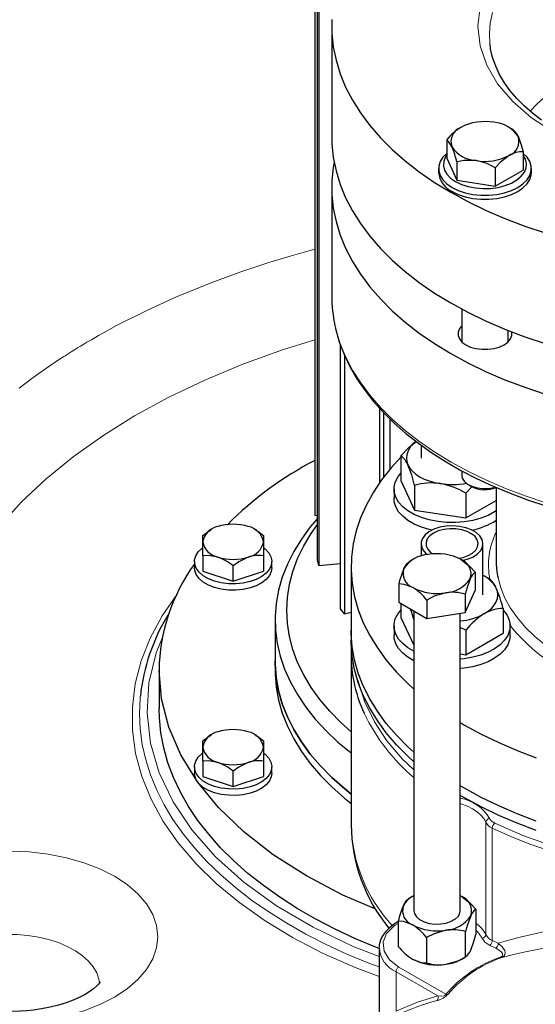
# Model space of a CAD drawing. Units: millimetres. Extents: x 0 to 420, y 0 to 297.
# Drawn here: x 369 to 378, y 111 to 128 of the extents above; entities that cross this region are included whole.
import ezdxf

# ---------------------------------------------------------------- set-up
doc = ezdxf.new("R2010")
doc.units = ezdxf.units.MM

msp = doc.modelspace()

# ---------------------------------------------------------------- linework, layer by layer
at = {"color": 7, "linetype": 'Continuous', "lineweight": 25}
for p, q in [((373.9535, 131.1609), (373.9535, 119.6205)), ((373.9955, 118.8482), (373.9955, 130.3886)), ((374.0216, 130.2936), (374.0216, 118.7531)), ((374.2432, 128.0383), (374.2432, 126.1331)), ((377.3653, 126.2595), (377.3006, 126.2968)), ((376.2235, 126.0829), (376.2235, 125.7673)), ((377.5418, 125.879), (377.5418, 125.5634)), ((376.2235, 125.7673), (376.4001, 125.3867)), ((376.4001, 125.7024), (376.4001, 125.3867)), ((376.0827, 125.5891), (376.0827, 125.5211)), ((377.0593, 125.6004), (377.0593, 125.2848)), ((377.0593, 125.2848), (377.5418, 125.5634)), ((377.6827, 125.5211), (377.6827, 125.5891)), ((376.4001, 125.3867), (377.0593, 125.2848)), ((374.2432, 125.2621), (374.2432, 123.3956)), ((376.4827, 123.1704), (376.4827, 122.6061)), ((377.2827, 122.6061), (377.2827, 122.801)), ((374.395, 118.0111), (374.395, 122.5491)), ((374.4612, 122.3764), (374.4612, 117.9228)), ((375.0731, 120.1873), (375.0731, 121.4568)), ((375.1426, 120.2817), (375.1426, 121.3805)), ((375.2447, 121.2799), (375.2447, 120.4092)), ((375.7825, 120.8275), (375.7825, 120.6059)), ((375.4358, 120.6423), (375.4358, 120.2183)), ((376.4827, 120.3871), (376.4827, 120.3101)), ((375.4358, 120.2183), (375.6716, 119.7103)), ((375.3158, 120.0713), (375.3158, 119.908)), ((375.6716, 120.1343), (375.6716, 119.7103)), ((376.6616, 120.1152), (376.5516, 119.9982)), ((376.5998, 120.1468), (376.6504, 120.1176)), ((377.0765, 120.0986), (377.0765, 118.8386)), ((376.5516, 119.9982), (376.5516, 119.5742)), ((376.5516, 119.5742), (377.0765, 119.8772)), ((375.6716, 119.7103), (376.5516, 119.5742)), ((373.9535, 119.6205), (373.9955, 119.6182)), ((372.1722, 119.3771), (372.158, 119.3689)), ((372.9291, 119.3683), (372.9139, 119.3771)), ((372.0187, 119.1631), (372.0187, 119.2716)), ((373.0674, 119.1631), (373.0674, 118.9221)), ((375.7825, 119.1302), (375.7825, 118.9179)), ((376.8491, 118.2494), (376.8491, 119.1302)), ((372.0187, 118.9221), (372.0187, 118.6579)), ((373.0674, 118.9221), (373.0674, 118.6579)), ((374.0216, 118.7531), (373.9955, 118.8482)), ((375.6397, 118.8571), (375.5751, 118.8198)), ((371.8764, 118.8245), (371.8764, 118.7156)), ((372.0187, 118.6579), (372.543, 118.4832)), ((372.543, 118.4832), (372.543, 118.7473)), ((372.543, 118.4832), (373.0674, 118.6579)), ((373.2097, 118.7156), (373.2097, 118.8245)), ((374.0216, 118.7531), (374.395, 118.7873)), ((374.5765, 118.7298), (374.5765, 117.641)), ((376.7169, 118.6432), (376.7169, 118.3276)), ((376.9601, 118.5216), (376.8738, 118.5714)), ((375.3985, 118.4393), (375.3985, 118.1237)), ((376.5403, 117.9471), (376.7169, 118.3276)), ((375.8811, 118.1607), (375.8811, 117.8451)), ((376.5403, 118.2627), (376.5403, 117.9471)), ((374.4612, 117.9228), (374.395, 118.0111)), ((375.3985, 118.1237), (375.8811, 117.8451)), ((375.4358, 118.1022), (375.4358, 117.8618)), ((377.1958, 118.0136), (377.1958, 117.5896)), ((373.2674, 117.8182), (373.2674, 117.1116)), ((374.4612, 117.9228), (374.5765, 117.9516)), ((375.4358, 117.8618), (375.6577, 117.3837)), ((375.6577, 117.974), (375.6577, 112.812)), ((375.8811, 117.8451), (376.5403, 117.9471)), ((376.4577, 112.812), (376.4577, 117.9343)), ((374.5765, 117.641), (374.5765, 117.4777)), ((375.3158, 117.7148), (375.3158, 117.5515)), ((376.5516, 117.6417), (376.4577, 117.6891)), ((376.5516, 117.6417), (376.5516, 117.2177)), ((377.3158, 117.5515), (377.3158, 117.7148)), ((376.5516, 117.2177), (377.1958, 117.5896)), ((374.5765, 117.2055), (374.5765, 114.2874)), ((376.4577, 117.2322), (376.5516, 117.2177)), ((373.2674, 117.1116), (373.2674, 116.9483)), ((371.2674, 116.9484), (371.2674, 116.2951)), ((372.1722, 115.8424), (372.158, 115.8342)), ((372.9291, 115.8336), (372.9139, 115.8424)), ((373.0674, 115.6284), (373.0674, 115.3874)), ((371.8764, 115.2898), (371.8764, 115.1809)), ((372.0187, 115.3874), (372.0187, 115.1232)), ((373.0674, 115.3874), (373.0674, 115.1232)), ((373.2097, 115.1809), (373.2097, 115.2898)), ((372.0187, 115.1232), (372.543, 114.9485)), ((372.543, 114.9485), (372.543, 115.2127)), ((372.543, 114.9485), (373.0674, 115.1232)), ((376.482, 113.0569), (376.4577, 113.0701)), ((375.6334, 113.0568), (375.5678, 113.019)), ((376.7269, 112.8397), (376.7269, 112.4034)), ((375.3885, 112.6327), (375.3885, 112.1963)), ((376.5476, 112.017), (376.5476, 112.4534)), ((375.8784, 112.3498), (375.8784, 111.9135)), ((375.0577, 112.1697), (375.0577, 110.9684)), ((375.0618, 112.1807), (375.0635, 112.1699)), ((376.482, 111.9792), (376.5476, 112.0171))]:
    msp.add_line(p, q, dxfattribs=at)
at = {"color": 8, "linetype": 'Continuous', "lineweight": 18}
for p, q in [((376.8982, 112.4006), (376.8982, 114.3342)), ((377.0097, 112.299), (377.0097, 114.2325)), ((376.9674, 112.2148), (377.0711, 112.1665)), ((376.0706, 111.3458), (375.3506, 111.7614)), ((375.3506, 111.7614), (375.3506, 111.0843)), ((376.2107, 111.3737), (375.3977, 111.8431))]:
    msp.add_line(p, q, dxfattribs=at)
at = {"color": 8, "linetype": 'Continuous', "lineweight": 18, "flags": 128}
for points in [[(376.7991, 128.3761), (376.7608, 128.0383), (376.7991, 127.7005), (376.9135, 127.3686), (377.102, 127.0481), (377.3613, 126.7445), (377.687, 126.4631), (378.0736, 126.2086), (378.5145, 125.9854), (379.002, 125.7974), (379.5278, 125.6477), (380.0831, 125.5389), (380.6581, 125.4728), (381.2432, 125.4507), (381.8283, 125.4728), (382.4033, 125.5389), (382.9585, 125.6477), (383.4844, 125.7974), (383.9719, 125.9854), (384.4127, 126.2086)], [(377.0127, 128.276), (376.9748, 128.0946), (376.9602, 127.9121), (376.9682, 127.7363)], [(368.8588, 121.81), (369.0758, 121.9739), (369.2334, 122.0875), (369.3678, 122.181), (369.4776, 122.2552), (369.5701, 122.3163), (369.6285, 122.3542), (369.6481, 122.3668), (369.7009, 122.4004), (369.7539, 122.4339), (369.8074, 122.4671), (369.8611, 122.5002), (369.9152, 122.5332), (369.9697, 122.5659), (370.0244, 122.5984), (370.1003, 122.6429), (370.2211, 122.7122), (370.3732, 122.797), (370.5246, 122.8788), (371.0563, 123.147), (371.569, 123.3801), (372.146, 123.616), (372.6788, 123.8114), (373.1604, 123.9711), (373.5262, 124.0825), (373.848, 124.1736), (373.9535, 124.2016)], [(374.2988, 122.8872), (374.3186, 122.804), (374.3899, 122.5726), (374.4843, 122.3439), (374.6017, 122.1189), (374.7415, 121.8981), (374.9033, 121.6824), (375.0866, 121.4725), (375.2907, 121.2691), (375.515, 121.0729), (375.7586, 120.8845), (376.0208, 120.7047), (376.3007, 120.5339), (376.5973, 120.3729), (376.9096, 120.2221), (377.2365, 120.082), (377.5771, 119.9531), (377.93, 119.8358)], [(373.9535, 122.6431), (373.3945, 122.4694), (372.7099, 122.2219), (372.0551, 121.9489), (371.4328, 121.6517), (370.8458, 121.3314), (370.2965, 120.9895), (369.7874, 120.6275), (369.3207, 120.2469), (368.8984, 119.8495), (368.5223, 119.4368), (368.194, 119.0108), (368.15, 118.9417)], [(378.6688, 116.9473), (378.5772, 116.99), (378.3427, 117.1117), (378.1248, 117.2433), (377.9247, 117.384), (377.7436, 117.5331), (377.5826, 117.6896), (377.4426, 117.8527), (377.3243, 118.0215), (377.2285, 118.1949), (377.1556, 118.372), (377.108, 118.5432)], [(375.0577, 111.6773), (374.6452, 111.8331), (374.0946, 112.0776), (373.5779, 112.3455), (373.0979, 112.6353), (372.6574, 112.9452), (372.259, 113.2737), (371.905, 113.6186), (371.5974, 113.9781), (371.338, 114.35), (371.1284, 114.7322), (370.9696, 115.1225), (370.8627, 115.5187), (370.8082, 115.9184), (370.8065, 116.3193), (370.8576, 116.7192), (370.9612, 117.1156), (371.1166, 117.5064), (371.3231, 117.8892), (371.5792, 118.2619), (371.5816, 118.2647)], [(371.3332, 117.5324), (371.2148, 117.2511), (371.092, 116.7367), (371.0599, 116.2175), (371.1191, 115.6993), (371.2688, 115.1873), (371.5077, 114.6864), (371.8331, 114.2023), (372.2416, 113.7396), (372.7295, 113.303), (373.2912, 112.8974), (373.921, 112.5267), (374.613, 112.1945), (375.0577, 112.0218)], [(375.6577, 115.2374), (375.4633, 115.4205), (375.1948, 115.7351), (374.9775, 116.0626), (374.8133, 116.4003), (374.7036, 116.7453), (374.6986, 116.7781)], [(375.0577, 111.8436), (374.8798, 111.9115), (374.5048, 112.0666), (374.144, 112.2326), (373.7984, 112.409), (373.4689, 112.5954), (373.1564, 112.7913), (372.8617, 112.9962), (372.5855, 113.2095), (372.3287, 113.4308), (372.0918, 113.6593), (371.8755, 113.8945), (371.6803, 114.1358), (371.5068, 114.3826), (371.3554, 114.6342), (371.2266, 114.8899), (371.1206, 115.1491), (371.0377, 115.4111), (370.9782, 115.6752), (370.9422, 115.9407), (370.9298, 116.2069), (370.9411, 116.4732), (370.9443, 116.5076)], [(376.8982, 114.3342), (376.8621, 114.3982), (376.8115, 114.4589), (376.7473, 114.5151), (376.6705, 114.5658), (376.5827, 114.6101), (376.4853, 114.6472), (376.4577, 114.6559)], [(377.0521, 114.3167), (376.9961, 114.3532), (376.9628, 114.398)], [(378.0567, 113.9234), (377.5387, 114.1067), (377.0521, 114.3167)], [(378.0026, 113.8422), (377.6583, 113.9607), (377.3269, 114.091), (377.0097, 114.2325)], [(368.15, 113.7996), (368.3621, 113.824), (368.6947, 113.8366), (369.0274, 113.824), (369.3547, 113.7864), (369.6704, 113.7245), (369.9694, 113.6394), (370.2469, 113.5324), (370.4975, 113.4055), (370.7173, 113.2608), (370.9027, 113.1006), (371.0502, 112.928), (371.1573, 112.7458), (371.2224, 112.5568), (371.2442, 112.3648), (371.2224, 112.1728), (371.1573, 111.9838), (371.0501, 111.8016), (370.9027, 111.6289), (370.7173, 111.4688), (370.4975, 111.3241)], [(375.3977, 111.8431), (375.2366, 111.9678), (375.1441, 112.114), (375.1277, 112.2693), (375.1889, 112.4209), (375.3226, 112.556), (375.3885, 112.5923)], [(370.2424, 111.564), (370.2305, 111.6325), (370.1926, 111.7405), (370.1319, 111.845), (370.0494, 111.9444), (369.9464, 112.0372), (369.8245, 112.122), (369.6854, 112.1975), (369.5313, 112.2626), (369.3645, 112.3162), (369.1875, 112.3576), (369.0031, 112.3861), (368.814, 112.4014), (368.6231, 112.4031), (368.4333, 112.3912), (368.2475, 112.366), (368.15, 112.347)], [(376.7269, 112.4721), (376.7535, 112.4519), (376.8335, 112.3368)], [(376.8335, 112.3368), (376.8835, 112.2696), (376.9674, 112.2148)], [(377.174, 112.0063), (377.2085, 112.0272), (377.2284, 112.0564), (377.2332, 112.0901), (377.2252, 112.1252), (377.1815, 112.1926), (377.1124, 112.2512)], [(377.0711, 112.1665), (377.1276, 112.135), (377.1704, 112.0971), (377.1838, 112.0757), (377.188, 112.0532), (377.1851, 112.0416), (377.1783, 112.0313), (377.1671, 112.0221), (377.1521, 112.0147)], [(377.174, 112.0063), (377.1636, 112.0074), (377.1521, 112.0147)], [(376.2107, 111.3737), (376.2073, 111.3665), (376.2044, 111.3632), (376.2007, 111.36), (376.1964, 111.357), (376.1913, 111.3542), (376.1791, 111.3494), (376.139, 111.3424), (376.0706, 111.3458)], [(376.2474, 111.3752), (376.2296, 111.3715), (376.2107, 111.3737)], [(370.4975, 111.3241), (370.2469, 111.1972), (369.9694, 111.0901), (369.6704, 111.005), (369.3547, 110.9432), (369.0274, 110.9056), (368.6948, 110.893), (368.3621, 110.9056), (368.15, 110.9299)], [(376.0706, 111.3458), (375.7032, 111.2299), (375.3506, 111.0843)]]:
    msp.add_lwpolyline(points, dxfattribs=at)
at = {"color": 7, "linetype": 'Continuous', "lineweight": 25, "flags": 128}
for points in [[(374.2461, 128.1559), (374.2461, 127.9208), (374.2698, 127.6861), (374.3171, 127.4526), (374.3878, 127.2212), (374.4817, 126.9924), (374.5985, 126.7672), (374.7377, 126.5464), (374.899, 126.3305), (375.0817, 126.1205), (375.2853, 125.9169), (375.5091, 125.7205), (375.7522, 125.5319), (376.014, 125.3519), (376.2934, 125.1809), (376.5896, 125.0196), (376.9015, 124.8685), (377.2281, 124.7281), (377.5683, 124.5989), (377.921, 124.4814)], [(376.9682, 127.7363), (376.969, 127.7294), (376.9691, 127.7286)], [(377.8565, 126.4233), (377.7016, 126.5427), (377.56, 126.6671), (377.4323, 126.796), (377.3189, 126.929), (377.2201, 127.0659), (377.1363, 127.2065), (377.068, 127.3509), (377.0156, 127.4993), (376.98, 127.6521), (376.9714, 127.7294)], [(374.2432, 126.1331), (374.2461, 126.0155), (374.2698, 125.7809), (374.3171, 125.5474), (374.3878, 125.3159), (374.4817, 125.0872), (374.5985, 124.862), (374.7377, 124.6411), (374.899, 124.4253), (375.0817, 124.2152), (375.2853, 124.0116), (375.5091, 123.8152), (375.7522, 123.6267), (376.014, 123.4466), (376.2934, 123.2756), (376.5896, 123.1143), (376.9015, 122.9632), (377.2281, 122.8229), (377.5683, 122.6937), (377.921, 122.5762)], [(377.4535, 126.1439), (377.5083, 125.9958), (377.5418, 125.879)], [(376.3118, 125.9673), (376.257, 126.0554), (376.2235, 126.0829)], [(376.2235, 125.8508), (376.1576, 125.7843), (376.1099, 125.7086), (376.0857, 125.6294), (376.0857, 125.5489), (376.1099, 125.4696), (376.1576, 125.3939), (376.2273, 125.3242), (376.317, 125.2625), (376.4238, 125.2108), (376.5446, 125.1705), (376.6756, 125.143), (376.8129, 125.129), (376.9524, 125.129), (377.0897, 125.143), (377.2208, 125.1705), (377.3415, 125.2108), (377.4484, 125.2625)], [(376.2235, 125.8195), (376.2032, 125.7886), (376.1729, 125.7143), (376.1668, 125.638), (376.185, 125.5624), (376.2271, 125.49), (376.2914, 125.4233), (376.3759, 125.3646)], [(376.3759, 125.3646), (376.4777, 125.3158), (376.5932, 125.2787), (376.7186, 125.2544), (376.8496, 125.2439), (376.9817, 125.2474), (377.1104, 125.2649), (377.2314, 125.2957), (377.3405, 125.3389), (377.434, 125.3928), (377.5088, 125.4558), (377.5622, 125.5257), (377.5925, 125.6), (377.5986, 125.6763), (377.5803, 125.7519), (377.5418, 125.8195)], [(377.3006, 125.8144), (377.1508, 125.6979), (377.0593, 125.6004)], [(377.4484, 125.2625), (377.538, 125.3242), (377.6077, 125.3939), (377.6554, 125.4696), (377.6796, 125.5489), (377.6796, 125.6294), (377.6554, 125.7086), (377.6077, 125.7843), (377.5418, 125.8508)], [(374.2839, 125.6976), (374.2698, 125.6143), (374.2461, 125.3796), (374.2461, 125.1445), (374.2698, 124.9099), (374.3171, 124.6764), (374.3878, 124.4449), (374.4817, 124.2162), (374.5985, 123.991), (374.7377, 123.7701), (374.899, 123.5543), (375.0817, 123.3442), (375.2853, 123.1406), (375.5091, 122.9443), (375.7522, 122.7557), (376.014, 122.5756), (376.2934, 122.4047), (376.5896, 122.2433), (376.9015, 122.0922), (377.2281, 121.9519), (377.5683, 121.8227), (377.921, 121.7052)], [(376.7297, 125.7261), (376.5252, 125.7277), (376.4001, 125.7024)], [(376.317, 125.1945), (376.4238, 125.1428), (376.5446, 125.1025), (376.6756, 125.075), (376.8129, 125.061), (376.9524, 125.061), (377.0897, 125.075), (377.2208, 125.1025), (377.3415, 125.1428), (377.4484, 125.1945), (377.538, 125.2562), (377.6077, 125.3259), (377.6554, 125.4015), (377.6796, 125.4808), (377.6827, 125.5211)], [(374.302, 122.8684), (374.3076, 122.8384), (374.3725, 122.6079), (374.4611, 122.3768), (374.5602, 122.1713), (374.6774, 121.9693), (374.8123, 121.7712), (374.9646, 121.5778), (375.1336, 121.3894), (375.3189, 121.2067), (375.5201, 121.0301), (375.7364, 120.8601), (375.9672, 120.6971), (376.2119, 120.5415), (376.4698, 120.3937), (376.7401, 120.2541), (377.0221, 120.123), (377.3149, 120.0007), (377.6177, 119.8875), (377.9295, 119.7838)], [(376.4827, 122.8836), (376.4422, 122.8338), (376.4189, 122.775), (376.4189, 122.7147), (376.4422, 122.6558), (376.4875, 122.6015), (376.5527, 122.5543), (376.6344, 122.5167), (376.7285, 122.4905), (376.8304, 122.4771), (376.9349, 122.4771), (377.0368, 122.4905), (377.1309, 122.5167), (377.2127, 122.5543), (377.2778, 122.6015), (377.3231, 122.6558), (377.3464, 122.7147), (377.3464, 122.775), (377.3462, 122.7762)], [(375.4358, 120.6423), (375.5701, 120.784), (375.6999, 120.8887)], [(375.4358, 120.6198), (375.2677, 120.4362), (375.103, 120.2288), (374.96, 120.0162), (374.839, 119.7991), (374.7405, 119.5782), (374.6649, 119.3543), (374.6123, 119.1283), (374.5831, 118.9008), (374.5772, 118.6727), (374.5948, 118.4449), (374.6357, 118.218), (374.6998, 117.9929), (374.7869, 117.7704), (374.8967, 117.5513), (375.0288, 117.3364), (375.1827, 117.1263), (375.3579, 116.9218), (375.5537, 116.7237), (375.6577, 116.6286)], [(375.5537, 120.488), (375.5869, 120.4316), (375.6325, 120.3781), (375.6898, 120.3286), (375.7579, 120.2838), (375.8355, 120.2445), (375.9213, 120.2114), (376.0139, 120.185), (376.1116, 120.1659)], [(377.0765, 119.6966), (377.0495, 119.679), (376.9371, 119.619), (376.8103, 119.5695), (376.6718, 119.5318), (376.525, 119.5068), (376.3732, 119.495), (376.2202, 119.4967), (376.0693, 119.5118), (375.9243, 119.5401), (375.7884, 119.5808), (375.6649, 119.633), (375.5566, 119.6955), (375.4662, 119.7668), (375.3956, 119.8453), (375.3466, 119.929), (375.3204, 120.0161), (375.3175, 120.1045), (375.3379, 120.192), (375.3813, 120.2768), (375.4358, 120.3455)], [(376.4827, 120.3101), (376.4923, 120.2597), (376.5263, 120.2053), (376.5826, 120.1574), (376.6578, 120.1191), (376.7472, 120.0928), (376.845, 120.0802), (376.9452, 120.082), (377.0415, 120.0982), (377.065, 120.1046)], [(375.9725, 119.3658), (375.9243, 119.3768), (375.7884, 119.4175), (375.6649, 119.4697), (375.5566, 119.5322), (375.4662, 119.6035), (375.3956, 119.682), (375.3466, 119.7657), (375.3204, 119.8528), (375.3158, 119.908)], [(373.9955, 119.5672), (373.8736, 119.4217), (373.7197, 119.2116), (373.5876, 118.9967), (373.4778, 118.7775), (373.3907, 118.5551), (373.3266, 118.33), (373.2857, 118.1031), (373.2681, 117.8753), (373.274, 117.6472), (373.3032, 117.4197), (373.3558, 117.1937), (373.4314, 116.9698), (373.5299, 116.7489), (373.6509, 116.5318), (373.7939, 116.3191), (373.9586, 116.1118), (374.1442, 115.9104), (374.3501, 115.7158), (374.5757, 115.5285), (374.5765, 115.5279)], [(372.0187, 119.2716), (372.128, 119.3507), (372.159, 119.3668)], [(372.9272, 119.3646), (372.9679, 119.3444), (373.0674, 119.2716)], [(374.5765, 115.891), (374.4, 116.0502), (374.2081, 116.2467), (374.0371, 116.4494), (373.8876, 116.6577), (373.7602, 116.8709), (373.6553, 117.0881), (373.5733, 117.3086), (373.5146, 117.5316), (373.4792, 117.7561), (373.4674, 117.9815), (373.4792, 118.2069), (373.5146, 118.4315), (373.5733, 118.6544), (373.6553, 118.8749), (373.7602, 119.0922), (373.8876, 119.3053), (373.9955, 119.4592)], [(376.4946, 118.8401), (376.5783, 118.8622), (376.672, 118.901), (376.749, 118.9505), (376.8057, 119.0085), (376.8396, 119.0721), (376.8489, 119.1385), (376.8334, 119.2045), (376.7936, 119.267), (376.7315, 119.3231), (376.6499, 119.3701), (376.5528, 119.406), (376.4445, 119.429), (376.3302, 119.4379), (376.2153, 119.4325), (376.1051, 119.413), (376.0047, 119.3802), (375.9188, 119.3358), (375.8515, 119.2817), (375.806, 119.2205), (375.7842, 119.1552), (375.7874, 119.0886), (375.8152, 119.024), (375.8664, 118.9644), (375.8918, 118.9434)], [(376.4332, 118.8794), (376.506, 118.8947), (376.5949, 118.9264), (376.6688, 118.969), (376.7236, 119.0204), (376.7565, 119.0776), (376.7656, 119.1377), (376.7505, 119.1974), (376.7119, 119.2535), (376.652, 119.3029), (376.5739, 119.343), (376.4819, 119.3716), (376.381, 119.3872), (376.2766, 119.389), (376.1743, 119.3768), (376.0796, 119.3513), (375.9976, 119.3139), (375.9976, 119.3139)], [(373.0674, 119.2716), (373.0674, 119.2414), (373.0674, 119.1839), (373.0674, 119.1631)], [(375.9976, 119.3139), (375.9328, 119.2665), (375.8886, 119.2119), (375.8675, 119.1528), (375.8706, 119.0925), (375.8976, 119.0343), (375.9472, 118.9812), (375.9843, 118.9545)], [(373.0763, 119.0554), (373.0951, 119.0402), (373.1559, 118.976), (373.1945, 118.9063), (373.2095, 118.8337), (373.2005, 118.7607), (373.1677, 118.69), (373.1123, 118.6242), (373.0363, 118.5656), (372.9426, 118.5164), (372.8343, 118.4783), (372.7156, 118.4528), (372.5906, 118.4406), (372.4639, 118.4424), (372.34, 118.4579), (372.2235, 118.4867), (372.1186, 118.5277), (372.029, 118.5795), (371.9579, 118.6401), (371.908, 118.7073), (371.8811, 118.7788), (371.8781, 118.852), (371.8991, 118.9241), (371.9434, 118.9927), (372.0093, 119.0551), (372.0127, 119.0577)], [(372.0187, 118.9221), (372.0187, 119.0376), (372.0187, 119.14), (372.0187, 119.1631)], [(372.2809, 118.901), (372.1182, 118.9285), (372.0187, 118.9221)], [(372.8052, 118.901), (372.6425, 118.8201), (372.543, 118.7473)], [(376.4756, 118.8572), (376.6253, 118.7407), (376.7169, 118.6432)], [(373.2097, 118.7156), (373.2005, 118.6518), (373.1677, 118.5811), (373.1123, 118.5153), (373.0363, 118.4568), (372.9426, 118.4075), (372.8343, 118.3695), (372.7156, 118.3439), (372.5906, 118.3318), (372.4639, 118.3335), (372.34, 118.3491), (372.2235, 118.3779), (372.1186, 118.4189), (372.029, 118.4706), (371.9579, 118.5312), (371.908, 118.5985), (371.8811, 118.6699), (371.8764, 118.7156)], [(375.4868, 118.7042), (375.5416, 118.7923), (375.5752, 118.8198)], [(376.6286, 118.5276), (376.5738, 118.3795), (376.5403, 118.2627)], [(375.6398, 118.3747), (375.4901, 118.4311), (375.3985, 118.4393)], [(376.8737, 117.9273), (376.9418, 117.9721), (376.9991, 118.0217), (377.0447, 118.0751), (377.0779, 118.1315), (377.0981, 118.1899), (377.1048, 118.2494), (377.0981, 118.3088), (377.0779, 118.3673)], [(376.2107, 118.2864), (376.0061, 118.2247), (375.8811, 118.1607)], [(375.6577, 117.2802), (375.5566, 117.3391), (375.4662, 117.4104), (375.3956, 117.4888), (375.3466, 117.5726), (375.3204, 117.6596), (375.3175, 117.748), (375.3379, 117.8356), (375.3813, 117.9203), (375.4358, 117.989)], [(375.6577, 117.8258), (375.6224, 117.9478), (375.6013, 118.0066)], [(377.1958, 117.989), (377.2033, 117.9808), (377.2632, 117.8995), (377.301, 117.8139), (377.3156, 117.7259), (377.3068, 117.6377), (377.2748, 117.5512), (377.2203, 117.4686), (377.1446, 117.3918), (377.0495, 117.3226), (376.9371, 117.2625), (376.8103, 117.2131), (376.6718, 117.1754), (376.525, 117.1503), (376.4577, 117.1434)], [(375.6577, 115.5399), (375.5537, 115.635), (375.3579, 115.8331), (375.1827, 116.0376), (375.0288, 116.2476), (374.8967, 116.4626), (374.7869, 116.6817), (374.6998, 116.9042), (374.6357, 117.1293), (374.5948, 117.3561), (374.5772, 117.584), (374.5765, 117.641)], [(375.6577, 115.5399), (375.5537, 115.635), (375.3579, 115.8331), (375.1827, 116.0376), (375.0288, 116.2476), (374.8967, 116.4626), (374.7869, 116.6817), (374.6998, 116.9042), (374.6357, 117.1293), (374.5948, 117.3561), (374.5772, 117.584), (374.5765, 117.641)], [(375.6577, 115.3766), (375.5537, 115.4717), (375.3579, 115.6698), (375.1827, 115.8742), (375.0288, 116.0843), (374.8967, 116.2993), (374.7869, 116.5184), (374.6998, 116.7409), (374.6357, 116.966), (374.5948, 117.1928), (374.5772, 117.4207), (374.5765, 117.4777)], [(375.6577, 117.1169), (375.5566, 117.1758), (375.4662, 117.2471), (375.3956, 117.3255), (375.3466, 117.4092), (375.3204, 117.4963), (375.3158, 117.5515)], [(377.3158, 117.5515), (377.3068, 117.4743), (377.2748, 117.3879), (377.2203, 117.3053), (377.1446, 117.2285), (377.0495, 117.1593), (376.9371, 117.0992), (376.8103, 117.0497), (376.6718, 117.0121), (376.525, 116.987), (376.4577, 116.9801)], [(374.5765, 114.8212), (374.4605, 114.9145), (374.2447, 115.1056), (374.0488, 115.3037), (373.8736, 115.5081), (373.7197, 115.7182), (373.5876, 115.9332), (373.4778, 116.1523), (373.3907, 116.3748), (373.3266, 116.5998), (373.2857, 116.8267), (373.2681, 117.0546), (373.2674, 117.1116)], [(373.2674, 117.1116), (373.2681, 117.0546), (373.2857, 116.8267), (373.3266, 116.5998), (373.3907, 116.3748), (373.4778, 116.1523), (373.5876, 115.9332), (373.7197, 115.7182), (373.8736, 115.5081), (374.0488, 115.3037), (374.2447, 115.1056), (374.4605, 114.9145), (374.5765, 114.8212)], [(375.0008, 112.839), (374.436, 113.0808), (373.8058, 113.4105), (373.2346, 113.7743), (372.728, 114.1687), (372.2908, 114.5898), (371.9271, 115.0337), (371.6406, 115.4959), (371.4339, 115.9722), (371.3091, 116.4579), (371.2674, 116.9483)], [(373.2674, 116.9483), (373.2681, 116.8913), (373.2857, 116.6634), (373.3266, 116.4365), (373.3907, 116.2115), (373.4778, 115.989), (373.5876, 115.7699), (373.7197, 115.5549), (373.8736, 115.3448), (374.0488, 115.1404), (374.2447, 114.9423), (374.4605, 114.7512), (374.5765, 114.6579)], [(375.0577, 112.159), (375.0144, 112.1761), (374.6507, 112.3291), (374.3012, 112.4927), (373.967, 112.6666), (373.6488, 112.8503), (373.3475, 113.0433), (373.0641, 113.245), (372.7991, 113.455), (372.5534, 113.6726), (372.3275, 113.8973), (372.1222, 114.1284), (371.9379, 114.3654), (371.7752, 114.6076), (371.6345, 114.8544), (371.5161, 115.105), (371.4205, 115.3588), (371.3478, 115.6152), (371.2982, 115.8734), (371.272, 116.1327), (371.2674, 116.2951)], [(376.4577, 116.0502), (376.5291, 116.0084), (376.8167, 115.852), (377.1197, 115.7056), (377.4373, 115.5699), (377.7683, 115.4453)], [(372.0187, 115.7369), (372.128, 115.816), (372.159, 115.8321)], [(372.9272, 115.8299), (372.9679, 115.8097), (373.0674, 115.7369)], [(372.0187, 115.6284), (372.0187, 115.7102), (372.0187, 115.7369)], [(372.0187, 115.3874), (372.0187, 115.5029), (372.0187, 115.6053), (372.0187, 115.6284)], [(373.0674, 115.7369), (373.0674, 115.7067), (373.0674, 115.6492), (373.0674, 115.6284)], [(373.0763, 115.5207), (373.0951, 115.5055), (373.1559, 115.4413), (373.1945, 115.3716), (373.2095, 115.299), (373.2005, 115.226), (373.1677, 115.1553), (373.1123, 115.0895), (373.0363, 115.0309), (372.9426, 114.9817), (372.8343, 114.9436), (372.7156, 114.9181), (372.5906, 114.9059), (372.4639, 114.9077), (372.34, 114.9232), (372.2235, 114.952), (372.1186, 114.993), (372.029, 115.0448), (371.9579, 115.1054), (371.908, 115.1726), (371.8811, 115.2441), (371.8781, 115.3173), (371.8991, 115.3894), (371.9434, 115.458), (372.0093, 115.5205), (372.0127, 115.523)], [(372.2809, 115.3663), (372.1182, 115.3938), (372.0187, 115.3874)], [(372.8052, 115.3663), (372.6425, 115.2854), (372.543, 115.2127)], [(373.2097, 115.1809), (373.2005, 115.1171), (373.1677, 115.0464), (373.1123, 114.9806), (373.0363, 114.9221), (372.9426, 114.8728), (372.8343, 114.8348), (372.7156, 114.8092), (372.5906, 114.7971), (372.4639, 114.7988), (372.34, 114.8144), (372.2235, 114.8432), (372.1186, 114.8842), (372.029, 114.9359), (371.9579, 114.9965), (371.908, 115.0638), (371.8811, 115.1353), (371.8764, 115.1809)], [(377.7683, 114.3566), (377.4373, 114.4812), (377.1197, 114.6169), (376.8167, 114.7632), (376.5291, 114.9197), (376.4577, 114.9615)], [(377.7683, 114.3566), (377.4373, 114.4812), (377.1197, 114.6169), (376.8167, 114.7632), (376.5291, 114.9197), (376.4577, 114.9615)], [(377.7683, 114.1933), (377.4373, 114.3179), (377.1197, 114.4536), (376.8167, 114.5999), (376.5291, 114.7564), (376.4577, 114.7982)], [(375.4782, 112.9016), (375.5338, 112.991), (375.5678, 113.019)], [(376.482, 113.0569), (376.634, 112.9386), (376.7269, 112.8397)], [(375.6577, 112.812), (375.6673, 112.7616), (375.7013, 112.7071), (375.7577, 112.6593), (375.8329, 112.621), (375.9222, 112.5947), (376.0201, 112.5821), (376.1203, 112.5839), (376.2166, 112.6), (376.3029, 112.6295), (376.3738, 112.6704), (376.4248, 112.7203), (376.4528, 112.7758), (376.4577, 112.812)], [(375.3885, 112.6215), (375.3832, 112.6189), (375.3021, 112.5689), (375.2301, 112.5124), (375.1686, 112.4496), (375.119, 112.3809), (375.0829, 112.3065), (375.062, 112.2266), (375.0603, 112.1821)], [(375.6334, 112.567), (375.4814, 112.6243), (375.3885, 112.6327)], [(376.6373, 112.7223), (376.5816, 112.5719), (376.5476, 112.4534)], [(376.213, 112.4774), (376.0054, 112.4148), (375.8784, 112.3498)], [(376.6373, 112.1344), (376.6929, 112.2848), (376.7269, 112.4034)], [(375.6334, 111.9791), (375.7854, 111.9219), (375.8784, 111.9135)], [(376.213, 111.8895), (376.4206, 111.9521), (376.5476, 112.017)], [(370.2497, 111.5868), (370.2494, 111.5866), (370.2406, 111.5722), (370.2206, 111.5464), (370.187, 111.5111), (370.1385, 111.4687), (370.0744, 111.4216), (369.9945, 111.3718), (369.8991, 111.3215), (369.7892, 111.2725), (369.666, 111.2266), (369.5316, 111.1853), (369.3887, 111.1498), (369.2418, 111.1213), (369.1008, 111.1009), (368.9843, 111.0888), (368.8778, 111.0814), (368.6947, 111.0765), (368.5083, 111.0816), (368.4324, 111.0866), (368.3083, 111.0986), (368.1827, 111.1156), (368.15, 111.1215)]]:
    msp.add_lwpolyline(points, dxfattribs=at)
at = {"color": 8, "linetype": 'Continuous', "lineweight": 18}
for centre, radius, start, end in [((379.7924, 124.6336), 2.8817, 119.01153, 137.63149), ((378.2609, 118.7597), 1.3162, 154.13255, 190.70331), ((379.7183, 119.6471), 3.0764, 218.27989, 247.09442), ((377.8411, 117.6743), 3.3722, 205.71745, 229.64936), ((376.3365, 114.0359), 0.7235, 30.03525, 80.35383), ((377.221, 114.364), 2.6457, 181.65801, 222.97693), ((376.9695, 114.3266), 0.0717, 95.35187, 173.92021), ((377.0925, 114.4354), 0.2191, 207.50611, 247.81058), ((377.1221, 114.2287), 0.1124, 128.51988, 178.07721), ((376.4514, 112.1826), 0.4971, 26.01008, 56.33957), ((379.7093, 103.6108), 9.0222, 85.74229, 106.728), ((376.8268, 112.4082), 0.0717, 275.35049, 353.91804), ((377.0925, 112.5018), 0.2191, 207.50611, 247.81058), ((376.8974, 112.3027), 0.1124, 308.52014, 358.07605), ((380.1453, 118.9071), 7.3144, 244.6155, 245.50268), ((376.9977, 112.2548), 0.1148, 309.76347, 358.21016), ((379.6144, 102.7143), 9.6071, 84.8714, 104.71568), ((375.5334, 112.1951), 0.4706, 183.06288, 247.14635), ((377.8561, 109.969), 2.1635, 108.98963, 139.50984), ((377.8637, 109.9979), 2.1235, 108.95464, 139.56521), ((375.4529, 111.7568), 0.1025, 122.60511, 177.39538), ((375.9738, 111.6309), 0.3745, 283.60832, 316.93338), ((377.2103, 106.9875), 4.4309, 105.02097, 114.88891), ((376.0064, 111.3129), 0.0721, 320.37893, 27.06496)]:
    msp.add_arc(centre, radius, start, end, dxfattribs=at)
at = {"color": 7, "linetype": 'Continuous', "lineweight": 25}
for centre, radius, start, end in [((376.9543, 125.5018), 0.9337, 121.61948, 141.50801), ((376.5568, 126.0539), 0.2598, 110.7422, 199.46085), ((376.8817, 125.4911), 0.9072, 80.22897, 117.35712), ((377.0033, 125.8466), 0.5395, 33.43902, 86.56636), ((377.2085, 126.0574), 0.2598, 290.7422, 19.46085), ((377.2022, 126.0435), 0.2707, 21.78508, 52.9659), ((376.762, 126.2646), 0.5395, 213.43902, 266.56636), ((374.8583, 125.3356), 1.5849, 13.38163, 23.49029), ((376.8837, 126.6201), 0.9072, 260.22897, 297.35712), ((377.5387, 125.4082), 0.4708, 89.61155, 120.37939), ((376.573, 124.8198), 0.9197, 58.07815, 80.18842), ((376.4826, 125.5607), 0.4019, 185.65378, 245.66635), ((376.6085, 123.3971), 2.3653, 180.0368, 192.44936), ((375.8606, 120.604), 0.3281, 119.96878, 200.70892), ((376.5997, 115.38), 5.8197, 117.04504, 135.53889), ((375.2401, 120.3707), 0.3348, 20.51315, 54.23751), ((373.6129, 119.6445), 2.1161, 13.38235, 23.48972), ((375.9648, 119.1313), 1.045, 81.92264, 106.29385), ((376.3156, 121.4889), 1.3386, 261.23202, 280.55674), ((375.9023, 118.9558), 1.228, 58.07973, 80.1872), ((376.8838, 120.5633), 0.5031, 242.36132, 292.52771), ((376.4279, 120.5458), 1.2025, 281.08562, 302.64106), ((372.338, 119.106), 0.3243, 100.13987, 169.85405), ((372.543, 118.605), 0.8612, 72.27591, 107.72418), ((372.7481, 119.106), 0.3243, 10.1461, 79.86001), ((372.338, 119.2202), 0.3243, 190.14573, 259.86038), ((372.7481, 119.2202), 0.3243, 280.13979, 349.85401), ((372.0028, 118.1259), 0.8235, 49.00032, 70.26435), ((372.543, 119.7212), 0.8611, 252.27567, 287.72447), ((372.98, 118.3699), 0.5591, 81.00738, 108.21526), ((375.9371, 118.4069), 0.5395, 93.43373, 146.5609), ((376.0587, 118.0514), 0.9072, 62.64288, 99.77103), ((376.3836, 118.6142), 0.2598, 340.53915, 69.25779), ((378.4882, 118.84), 1.4117, 180.05417, 192.13577), ((374.4466, 116.9095), 3.1794, 143.93896, 179.30109), ((376.9405, 118.0725), 1.585, 156.50995, 166.61785), ((375.7318, 118.6177), 0.2598, 160.53904, 249.25778), ((376.1784, 118.8249), 0.5395, 273.43373, 326.56089), ((376.8799, 118.4272), 0.2706, 127.03213, 158.21657), ((376.6211, 118.1164), 0.5212, 28.77219, 64.052), ((376.7424, 118.2332), 0.3614, 21.78621, 52.9636), ((376.0567, 119.1804), 0.9072, 242.6429, 279.77107), ((375.1503, 117.5796), 0.9337, 38.49209, 58.38045), ((374.9977, 117.4773), 2.2626, 13.71052, 23.16187), ((376.3214, 117.5224), 0.7719, 73.53309, 98.25003), ((377.1916, 117.385), 0.6286, 89.61356, 120.37806), ((374.3094, 116.1416), 3.3849, 148.68811, 173.79302), ((376.3636, 118.8619), 1.0647, 275.06996, 298.62643), ((377.5647, 116.8236), 1.3021, 122.04863, 141.07847), ((376.9048, 117.2114), 2.3278, 176.79219, 205.4512), ((372.338, 115.5713), 0.3243, 100.13925, 169.85468), ((372.543, 115.0703), 0.8611, 72.27556, 107.72435), ((372.7481, 115.5713), 0.3243, 10.1453, 79.86078), ((372.338, 115.6855), 0.3243, 190.14528, 259.86079), ((372.7481, 115.6855), 0.3243, 280.13943, 349.85449), ((372.0028, 114.5912), 0.8234, 49.00026, 70.26441), ((372.543, 116.1865), 0.8612, 252.27566, 287.72425), ((372.98, 114.8352), 0.5591, 81.00677, 108.21597), ((377.4217, 114.3199), 2.8428, 180.51956, 219.5171), ((375.8209, 112.7163), 0.3897, 114.76518, 151.60393), ((376.9542, 112.2601), 1.6094, 156.51104, 166.61691), ((375.7269, 112.8137), 0.2638, 160.53897, 249.25795), ((376.3886, 112.8102), 0.2638, 340.53897, 69.25795), ((376.8924, 112.6203), 0.2748, 127.03637, 158.21333), ((376.0567, 113.3851), 0.921, 242.64282, 279.77111), ((375.1364, 111.7597), 0.9481, 38.49415, 58.37869), ((376.1802, 113.0241), 0.5477, 273.43342, 326.5612), ((376.3254, 111.7017), 0.7838, 73.53547, 98.24802), ((376.1304, 112.7863), 0.9479, 218.49266, 238.38019), ((376.3821, 112.2364), 0.2748, 307.03436, 338.21546), ((376.0567, 112.7971), 0.921, 242.64282, 279.77111), ((376.1005, 112.6651), 0.7837, 253.53371, 278.24978), ((376.1126, 112.639), 0.7562, 277.62873, 299.24387)]:
    msp.add_arc(centre, radius, start, end, dxfattribs=at)

doc.saveas('drawing.dxf')
